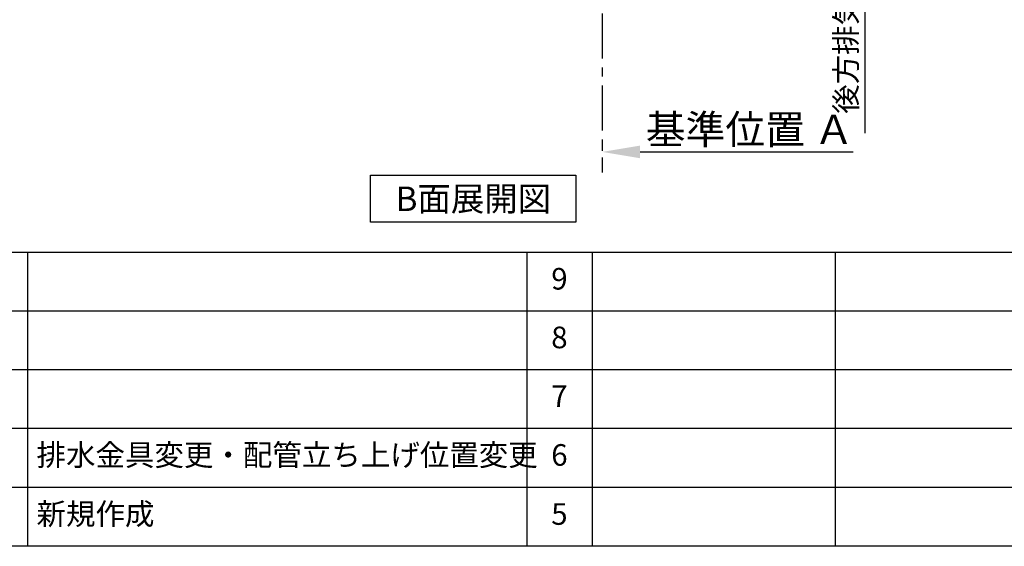
# Model space of a CAD drawing. Extents: x 84007 to 110129, y -10810 to -2410.
# Drawn here: x 103173 to 105907, y -10810 to -9347 of the extents above; entities that cross this region are included whole.
import ezdxf

# ---------------------------------------------------------------- set-up
doc = ezdxf.new("R2010")
doc.units = 0
doc.header["$LTSCALE"] = 50
doc.header["$MEASUREMENT"] = 0
doc.linetypes.add('CENTER', pattern=[2, 1.25, -0.25, 0.25, -0.25])
doc.layers.get('0').update_dxf_attribs({"linetype": 'CONTINUOUS'})
for name, color, linetype in [('111-壁仕上', 3, 'CONTINUOUS'), ('160-文字', 254, 'CONTINUOUS'), ('166-寸法B', 11, 'CONTINUOUS'), ('190-図面外枠', 5, 'CONTINUOUS'), ('191-図面内枠', 4, 'CONTINUOUS')]:
    doc.layers.add(name, color=color, linetype=linetype)
doc.styles.add('KH001', font='txt')
doc.dimstyles.new('KH1xx030', dxfattribs={"dimscale": 30, "dimtxt": 2, "dimasz": 0.6, "dimexe": 0.3, "dimexo": 1.2, "dimgap": 0.5, "dimtad": 3, "dimdec": 1, "dimdsep": 46, "dimlunit": 6, "dimtxsty": 'KH001', "dimblk": 'DOT', "dimcen": 1, "dimdle": 1, "dimclrd": 256, "dimclre": 256, "dimclrt": 256, "dimadec": 0, "dimazin": 0, "dimtfac": 1, "dimtdec": 1, "dimtix": 1, "dimtmove": 2, "dimatfit": 3, "dimldrblk": 'CLOSEDBLANK', "dimfxl": 1, "dimtolj": 1, "dimtzin": 0, "dimlwd": -1, "dimlwe": -1, "dimarcsym": 0})

# ---------------------------------------------------------------- blocks, each defined once
blk = doc.blocks.new('*D236')
at = {"layer": '166-寸法B', "transparency": 16777216}
for p, q in [((104790.4, -9684), (104790.4, -9711)), ((104895.4, -9714), (105487.3, -9714))]:
    blk.add_line(p, q, dxfattribs=at)
blk.add_solid([(104895.4, -9696.5), (104895.4, -9731.5), (104790.4, -9714)], dxfattribs=at)
at = {"layer": '166-寸法B', "transparency": 16777216, "insert": (105200, -9651.6), "char_height": 81, "attachment_point": 5, "style": 'KH001'}
blk.add_mtext('\\A1;基準位置 Ａ', dxfattribs=at)
blk = doc.blocks.new('_ClosedBlank')
at = {"color": 0, "linetype": 'ByBlock', "lineweight": -2}
for p, q in [((-1, 0.167), (0, 0)), ((-1, 0.167), (-1, -0.167)), ((0, 0), (-1, -0.167))]:
    blk.add_line(p, q, dxfattribs=at)
blk = doc.blocks.new('_None')
blk = doc.blocks.new('*D255')
at = {"layer": '166-寸法B', "transparency": 16777216}
for p, q in [((105519.4, -8899.8), (105519.4, -9661.5)), ((104810.4, -8929.8), (105528.4, -8929.8))]:
    blk.add_line(p, q, dxfattribs=at)
at = {"layer": '166-寸法B', "transparency": 16777216, "insert": (105467, -9280.7), "char_height": 60, "attachment_point": 5, "rotation": 90, "style": 'KH001'}
blk.add_mtext('\\A1;後方排気ﾀﾞｸﾄ位置', dxfattribs=at)

msp = doc.modelspace()

# ---------------------------------------------------------------- linework, layer by layer
at = {"layer": '111-壁仕上', "color": 253, "linetype": 'CENTER', "ltscale": 2}
msp.add_line((104790.36, -8929.82), (104790.36, -9771.58), dxfattribs=at)
at = {"layer": '160-文字'}
msp.add_lwpolyline([(104147.48, -9778.95), (104717.51, -9778.95), (104717.51, -9909.38), (104147.48, -9909.38)], close=True, dxfattribs=at)
at = {"layer": '190-図面外枠'}
msp.add_line((110129.31, -10809.6), (97980.49, -10809.6), dxfattribs=at)
at = {"layer": '191-図面内枠'}
for p, q in [((97980.49, -9992.67), (110129.31, -9992.67)), ((103194.48, -9992.67), (103194.48, -10809.6)), ((104581.07, -9992.67), (104581.07, -10809.6)), ((104762.04, -9992.67), (104762.04, -10809.6)), ((105436.68, -9992.67), (105436.68, -10809.6)), ((102338.87, -10155.6), (106823.28, -10155.6)), ((102338.87, -10318.6), (106823.28, -10318.6)), ((102338.87, -10481.6), (106823.28, -10481.6)), ((102338.87, -10645.6), (106823.28, -10645.6))]:
    msp.add_line(p, q, dxfattribs=at)

# ---------------------------------------------------------------- texts
at = {"layer": '160-文字', "insert": (104432.5, -9844.16), "char_height": 68, "attachment_point": 5, "style": 'KH001'}
msp.add_mtext('{\\fArial|b0|i0|c0|p32;B}面展開図', dxfattribs=at)
at = {"layer": '160-文字', "char_height": 60, "style": 'KH001'}
for s, insert, attachment_point, line_spacing_factor in [('9', (104671.56, -10074.17), 5, 0.876232), ('8', (104671.56, -10237.1), 5, 0.876232), ('7', (104671.56, -10400.1), 5, 0.876232), ('{排水金具変更・配管立ち上げ位置変更}', (103219.79, -10563.6), 4, 0.8), ('6', (104671.56, -10563.6), 5, 0.876232), ('新規作成', (103219.79, -10727.6), 4, 0.876232), ('5', (104671.56, -10727.6), 5, 0.876232)]:
    msp.add_mtext(s, dxfattribs=dict(at, insert=insert, attachment_point=attachment_point, line_spacing_factor=line_spacing_factor))

# ---------------------------------------------------------------- dimensions: what is measured, and where the dimension line sits
at = {"layer": '166-寸法B'}
dim = msp.add_linear_dim(base=(105519.36, -9631.5), p1=(104774.36, -8929.82), p2=(104688.13, -9631.5), angle=90, text='後方排気ﾀﾞｸﾄ位置', dimstyle='KH1xx030', override={"dimblk1": 'None', "dimblk2": 'None', "dimsah": 1, "dimse2": 1}, dxfattribs=at)
dim.commit()
dim.dimension.update_dxf_attribs({"geometry": '*D255', "text_midpoint": (105467.05, -9280.66)})
dim = msp.add_linear_dim(base=(105478.34, -9714.04), p1=(104790.36, -9714.04), p2=(105478.34, -9801.66), angle=180, text='基準位置 Ａ', dimstyle='KH1xx030', override={"dimtxt": 2.7, "dimasz": 3.5, "dimexe": 0.1, "dimexo": 1, "dimblk2": 'None', "dimsah": 1, "dimdle": 0.3, "dimse2": 1}, dxfattribs=at)
dim.commit()
dim.dimension.update_dxf_attribs({"geometry": '*D236', "text_midpoint": (105199.99, -9651.55), "dimtype": 128})

doc.saveas('drawing.dxf')
